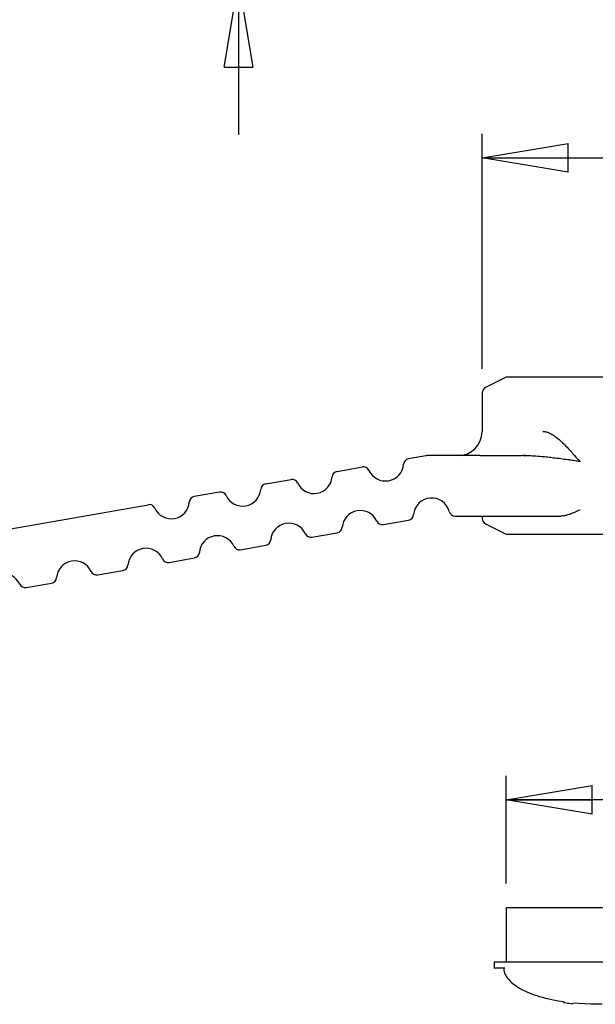
# Model space of a CAD drawing. Units: millimetres. Extents: x 3 to 591, y 2 to 418.
# Drawn here: x 138 to 162, y 337 to 377 of the extents above; entities that cross this region are included whole.
import ezdxf

# ---------------------------------------------------------------- set-up
doc = ezdxf.new("R2010")
doc.units = ezdxf.units.MM
doc.linetypes.add('SLD-Solido', pattern=[0])
doc.layers.add('CARTIGLIO', color=7, linetype='SLD-Solido', lineweight=25)
doc.styles.add('SLDTEXTSTYLE4', font='GOTHIC.TTF', dxfattribs={"width": 0.913})
doc.dimstyles.new('SLDDIMSTYLE0', dxfattribs={"dimtxt": 3.5, "dimasz": 3.556, "dimexe": 0, "dimexo": 0.0625, "dimgap": 0.875, "dimtad": 1, "dimrnd": 1e-09, "dimzin": 12, "dimdsep": 46, "dimtxsty": 'SLDTEXTSTYLE4', "dimblk1": 'CLOSED', "dimblk2": 'CLOSED', "dimsah": 1, "dimcen": 0.09, "dimadec": 0, "dimazin": 3, "dimtfac": 1, "dimtofl": 0, "dimtmove": 0, "dimatfit": 3, "dimldrblk": 'CLOSED', "dimfxl": 0, "dimfrac": 2, "dimtolj": 1, "dimtzin": 12, "dimarcsym": 0})
doc.dimstyles.new('SLDDIMSTYLE1', dxfattribs={"dimtxt": 3.5, "dimasz": 3.556, "dimexe": 0, "dimexo": 0.0625, "dimgap": 0.875, "dimtad": 1, "dimrnd": 1e-09, "dimzin": 12, "dimdsep": 46, "dimtxsty": 'SLDTEXTSTYLE4', "dimblk1": 'CLOSED', "dimblk2": 'CLOSED', "dimsah": 1, "dimcen": 0.09, "dimadec": 0, "dimazin": 3, "dimtfac": 1, "dimtmove": 0, "dimatfit": 0, "dimldrblk": 'CLOSED', "dimfxl": 0, "dimfrac": 2, "dimtolj": 1, "dimtzin": 12, "dimarcsym": 0})

# ---------------------------------------------------------------- blocks, each defined once
blk = doc.blocks.new('_CLOSED')
at = {"color": 0, "linetype": 'ByBlock', "lineweight": -2}
for p, q in [((-1, 0.166667), (0, 0)), ((-1, 0.166667), (-1, -0.166667)), ((0, 0), (-1, -0.166667)), ((0, 0), (-1, 0))]:
    blk.add_line(p, q, dxfattribs=at)
blk = doc.blocks.new('_D_8')
at = {"layer": 'CARTIGLIO'}
for p, q in [((156.976, 362.816), (156.976, 372.547)), ((203.976, 362.816), (203.976, 372.547)), ((156.976, 371.547), (203.976, 371.547))]:
    blk.add_line(p, q, dxfattribs=at)
at = {"layer": 'CARTIGLIO', "xscale": 3.556, "yscale": 3.556, "rotation": 180.0000000000004}
blk.add_blockref('_CLOSED', (156.976, 371.547), dxfattribs=at)
at = {"layer": 'CARTIGLIO', "xscale": 3.556, "yscale": 3.556}
blk.add_blockref('_CLOSED', (203.976, 371.547), dxfattribs=at)
at = {"layer": 'CARTIGLIO', "insert": (177.889, 376.018), "char_height": 3.5, "attachment_point": 1, "style": 'SLDTEXTSTYLE4'}
blk.add_mtext('47', dxfattribs=at)
blk = doc.blocks.new('_D_9')
at = {"layer": 'CARTIGLIO'}
for p, q in [((146.901, 386.854), (146.901, 393.204)), ((159.475, 386.854), (145.901, 386.854)), ((146.901, 386.854), (146.901, 378.854)), ((156.976, 378.854), (145.901, 378.854)), ((146.901, 378.854), (146.901, 372.504))]:
    blk.add_line(p, q, dxfattribs=at)
at = {"layer": 'CARTIGLIO', "xscale": 3.556, "yscale": 3.556}
for p, rotation in [((146.901, 386.854), 270.0000000000004), ((146.901, 378.854), 90.0000000000004)]:
    blk.add_blockref('_CLOSED', p, dxfattribs=dict(at, rotation=rotation))
at = {"layer": 'CARTIGLIO', "insert": (142.43, 381.561), "char_height": 3.5, "attachment_point": 1, "rotation": 90, "style": 'SLDTEXTSTYLE4'}
blk.add_mtext('8', dxfattribs=at)
blk = doc.blocks.new('_D_13')
at = {"layer": 'CARTIGLIO'}
for p, q in [((157.976, 341.512), (157.976, 345.971)), ((202.976, 341.512), (202.976, 345.971)), ((202.976, 344.971), (157.976, 344.971))]:
    blk.add_line(p, q, dxfattribs=at)
at = {"layer": 'CARTIGLIO', "xscale": 3.556, "yscale": 3.556, "rotation": 180.0000000000004}
blk.add_blockref('_CLOSED', (157.976, 344.971), dxfattribs=at)
at = {"layer": 'CARTIGLIO', "xscale": 3.556, "yscale": 3.556}
blk.add_blockref('_CLOSED', (202.976, 344.971), dxfattribs=at)
at = {"layer": 'CARTIGLIO', "char_height": 3.5, "attachment_point": 1, "style": 'SLDTEXTSTYLE4'}
for s, insert in [('%%c', (175.25, 349.441)), ('45', (180.529, 349.495))]:
    blk.add_mtext(s, dxfattribs=dict(at, insert=insert))

msp = doc.modelspace()

# ---------------------------------------------------------------- linework, layer by layer
at = {"color": 7, "linetype": 'SLD-Solido', "lineweight": 25}
for p, q in [((157.976, 362.47), (157.114, 362.039)), ((162.696, 362.47), (157.976, 362.47)), ((156.976, 361.816), (156.976, 360.22)), ((154.65, 359.216), (153.933, 359.09)), ((156.891, 359.22), (154.694, 359.22)), ((158.602, 359.22), (158.777, 359.259)), ((150.978, 358.569), (152.026, 358.754)), ((148.024, 358.048), (149.071, 358.233)), ((146.117, 357.712), (145.07, 357.527)), ((66.4, 343.655), (143.162, 357.191)), ((155.859, 356.72), (156.891, 356.72)), ((156.976, 356.72), (156.976, 356.625)), ((152.89, 356.367), (153.937, 356.552)), ((157.114, 356.401), (157.976, 355.97)), ((149.935, 355.846), (150.983, 356.031)), ((157.976, 355.97), (162.696, 355.97)), ((146.981, 355.325), (148.028, 355.51)), ((144.026, 354.805), (145.074, 354.989)), ((141.072, 354.284), (142.119, 354.468)), ((138.118, 353.763), (139.165, 353.947)), ((157.976, 340.512), (157.976, 338.262)), ((202.976, 340.512), (157.976, 340.512)), ((157.476, 338.262), (157.476, 338.001)), ((162.465, 338.262), (157.476, 338.262)), ((161.476, 336.512), (160.735, 336.565))]:
    msp.add_line(p, q, dxfattribs=at)
for centre, radius, start, end in [((157.226, 361.816), 0.25, 116.5651, 180), ((155.976, 360.22), 1, 270, 0), ((153.976, 358.844), 0.25, 100, 175.5225), ((154.694, 358.97), 0.25, 90, 100), ((152.069, 358.507), 0.25, 24.4775, 100), ((152.979, 358.922), 0.75, 204.4775, 355.5225), ((149.115, 357.986), 0.25, 24.4775, 100), ((150.025, 358.401), 0.75, 204.4775, 355.5225), ((151.022, 358.323), 0.25, 100, 175.5225), ((147.07, 357.88), 0.75, 204.4775, 355.5225), ((148.067, 357.802), 0.25, 100, 175.5225), ((145.113, 357.281), 0.25, 100, 175.5225), ((146.16, 357.466), 0.25, 24.4775, 100), ((154.891, 356.72), 0.75, 14.4775, 175.5225), ((143.206, 356.945), 0.25, 24.4775, 100), ((144.116, 357.359), 0.75, 204.4775, 355.5225), ((151.936, 356.199), 0.75, 24.4775, 175.5225), ((153.894, 356.798), 0.25, 280, 355.5225), ((155.859, 356.97), 0.25, 194.4775, 270), ((157.226, 356.625), 0.25, 180, 243.4349), ((148.982, 355.678), 0.75, 24.4775, 175.5225), ((150.939, 356.277), 0.25, 280, 355.5225), ((152.846, 356.614), 0.25, 204.4775, 280), ((146.027, 355.157), 0.75, 24.4775, 175.5225), ((149.892, 356.093), 0.25, 204.4775, 280), ((143.073, 354.636), 0.75, 24.4775, 175.5225), ((146.937, 355.572), 0.25, 204.4775, 280), ((147.985, 355.756), 0.25, 280, 355.5225), ((145.03, 355.235), 0.25, 280, 355.5225), ((140.118, 354.115), 0.75, 24.4775, 175.5225), ((142.076, 354.714), 0.25, 280, 355.5225), ((143.983, 355.051), 0.25, 204.4775, 280), ((137.164, 353.595), 0.75, 24.4775, 175.5225), ((139.122, 354.194), 0.25, 280, 355.5225), ((141.029, 354.53), 0.25, 204.4775, 280), ((138.074, 354.009), 0.25, 204.4775, 280)]:
    msp.add_arc(centre, radius, start, end, dxfattribs=at)
for points, knots in [([(159.495, 360.22), (159.519, 360.219), (159.567, 360.217), (159.642, 360.202), (159.718, 360.177), (159.797, 360.143), (159.911, 360.081), (160.066, 359.971), (160.254, 359.807), (160.448, 359.614), (160.627, 359.422), (160.822, 359.202), (160.952, 359.056), (161.028, 358.97)], [0, 0, 0, 0, 0.047802, 0.09663, 0.146652, 0.198025, 0.250893, 0.369434, 0.501536, 0.619294, 0.750712, 0.853578, 1, 1, 1, 1]), ([(156.891, 359.22), (156.964, 359.22), (157.109, 359.22), (157.327, 359.22), (157.544, 359.22), (157.759, 359.22), (157.972, 359.22), (158.184, 359.22), (158.395, 359.22), (158.533, 359.22), (158.602, 359.22)], [0, 0, 0, 0, 0.12576, 0.250869, 0.375544, 0.5, 0.624456, 0.749131, 0.87424, 1, 1, 1, 1]), ([(161.028, 358.97), (160.98, 358.978), (160.891, 358.993), (160.763, 359.013), (160.659, 359.029), (160.583, 359.04), (160.446, 359.059), (160.241, 359.087), (159.958, 359.122), (159.691, 359.152), (159.419, 359.179), (159.139, 359.2), (158.861, 359.217), (158.684, 359.219), (158.602, 359.22)], [0, 0, 0, 0, 0.078203, 0.142329, 0.192376, 0.228326, 0.250158, 0.382479, 0.499992, 0.603113, 0.699747, 0.812968, 0.913104, 1, 1, 1, 1]), ([(161.028, 356.97), (160.95, 356.936), (160.817, 356.878), (160.638, 356.804), (160.493, 356.757), (160.365, 356.727), (160.287, 356.722), (160.25, 356.72)], [0, 0, 0, 0, 0.29349, 0.499902, 0.687798, 0.854279, 1, 1, 1, 1]), ([(157.914, 338.012), (157.826, 338.012), (157.523, 338.012), (157.495, 338.012), (157.476, 338.012)], [0, 0, 0, 0, 0.2917704, 1, 1, 1, 1]), ([(157.868, 338.012), (157.876, 337.943), (157.893, 337.792), (158.091, 337.473), (158.579, 337.114), (159.392, 336.794), (160.034, 336.678), (160.384, 336.615)], [0, 0, 0, 0, 0.067477, 0.145885, 0.356708, 0.64954, 1, 1, 1, 1]), ([(160.357, 336.619), (160.356, 336.619), (160.319, 336.599), (160.42, 336.57), (160.63, 336.548), (160.733, 336.538)], [0, 0, 0, 0, 0.011524, 0.51802, 1, 1, 1, 1]), ([(161.939, 336.512), (161.824, 336.512), (161.53, 336.512), (161.496, 336.512), (161.476, 336.512)], [0, 0, 0, 0, 0.38941, 1, 1, 1, 1])]:
    msp.add_open_spline(points, degree=3, knots=knots, dxfattribs=at)
msp.add_open_spline([(156.891, 356.72), (158.118, 356.72), (159.307, 356.72), (160.25, 356.72)], degree=3, dxfattribs=at)

# ---------------------------------------------------------------- dimensions: what is measured, and where the dimension line sits
at = {"layer": 'CARTIGLIO'}
dim = msp.add_linear_dim(base=(146.901, 378.854), p1=(160.475, 386.854), p2=(157.976, 378.854), angle=90, dimstyle='SLDDIMSTYLE1', dxfattribs=at)
dim.commit()
dim.dimension.update_dxf_attribs({"geometry": '_D_9', "text_midpoint": (146.901, 382.854), "dimtype": 160})
dim = msp.add_linear_dim(base=(203.976, 371.547), p1=(156.976, 361.816), p2=(203.976, 361.816), dimstyle='SLDDIMSTYLE0', dxfattribs=at)
dim.commit()
dim.dimension.update_dxf_attribs({"geometry": '_D_8', "text_midpoint": (180.476, 371.547), "dimtype": 160})
dim = msp.add_linear_dim(base=(157.976, 344.971), p1=(202.976, 340.512), p2=(157.976, 340.512), text='%%c<>', dimstyle='SLDDIMSTYLE0', dxfattribs=at)
dim.commit()
dim.dimension.update_dxf_attribs({"geometry": '_D_13', "text_midpoint": (180.476, 344.971), "dimtype": 160})

doc.saveas('drawing.dxf')
